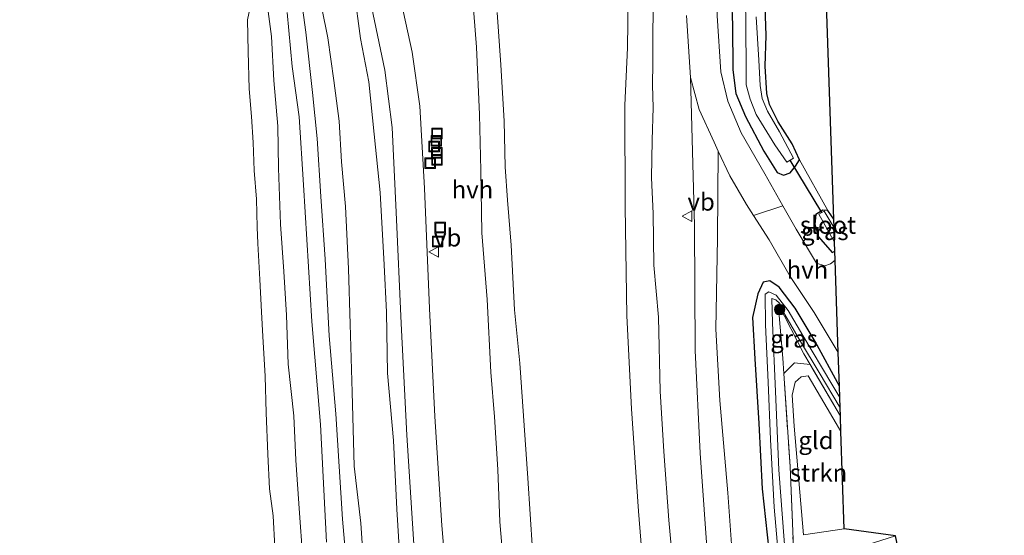
# Model space of a CAD drawing. Units: metres. Extents: x 170331 to 180000, y 381248 to 387501.
# Drawn here: x 176206 to 176346, y 383875 to 383948 of the extents above; entities that cross this region are included whole.
import ezdxf
from ezdxf.enums import TextEntityAlignment as Align

# ---------------------------------------------------------------- set-up
doc = ezdxf.new("R2010")
doc.units = ezdxf.units.M
doc.linetypes.add('IE-TERREINAFSCHEIDING', pattern=[10, 8, -2])
doc.layers.get('0').update_dxf_attribs({"lineweight": 25})
for name, color, linetype, lineweight in [('B-ME-GR-BOOM-S-B1', 93, 'Continuous', 18), ('B-ME-GR-STRUIKEN-GV-B6', 93, 'Continuous', 18), ('B-ME-GW-KRUINLIJN-L-B1', 93, 'Continuous', 18), ('B-ME-GW-TEENLIJN-L-B1', 93, 'Continuous', 18), ('B-ME-IE-GRASLAND-GV-B6', 93, 'Continuous', 18), ('B-ME-IE-GRONDWERKLIJN-GROND_INGERICHT-GV-B6', 253, 'Continuous', 18), ('B-ME-IE-INRICHTINGSELEMENT-S-B1', 253, 'Continuous', 18), ('B-ME-IE-TERREINAFSCHEIDING-RASTERHEKWERK-L-B1', 8, 'IE-TERREINAFSCHEIDING', 18), ('B-ME-OB-WATERLIJN-L-B1', 133, 'OB-WATERLIJN', 18), ('B-ME-OG-WATER-GV-B6', 153, 'Continuous', 18), ('B-ME-VH-VERH_SOORT-BITUMEN-GV-B6', 8, 'IE-TERREINAFSCHEIDING-NATUURLIJK-HOUTWAL', 18), ('B-ME-VH-VERH_SOORT-HALF_VERHARDING-GV-B6', 8, 'IE-TERREINAFSCHEIDING-NATUURLIJK-HOUTWAL', 18), ('B-ME-VW-MEUBILAIR_WEGMEUBILAIR-VERKEERSBORD-S-B1', 8, 'Continuous', 18)]:
    doc.layers.add(name, color=color, linetype=linetype, lineweight=lineweight)
for name, color, linetype in [('B-ME-GW-INSTEEKWATERGANG-L-B1', 10, 'Continuous'), ('B-ME-KG-KADASTRAAL-OPNAMEDTMGRENS-L-B1', 10, 'Continuous'), ('B-ME-KW-DUIKER-L-B1', 10, 'Continuous')]:
    doc.layers.add(name, color=color, linetype=linetype)
doc.styles.add('NLCS-ISO', font='NLCS-ISO.TTF')
doc.linetypes.add('IE-TERREINAFSCHEIDING-NATUURLIJK-HOUTWAL', pattern='A,7,-1.5,[67,NLCS.SHX,S=0.75,R=45,X=0,Y=0],-1.5,7,-1.5,[70,NLCS.SHX,S=0.75,R=0,X=0,Y=0],-1.5', length=20)
doc.linetypes.add('OB-WATERLIJN', pattern='A,10,[32,NLCS.SHX,S=2,R=0,X=0,Y=0],-12', length=22)

# ---------------------------------------------------------------- blocks, each defined once
blk = doc.blocks.new('boom')
h = blk.add_hatch(color=256)
edge = h.paths.add_edge_path()
edge.add_arc((0, 0), 0.75, 0, 360)
blk.add_circle((0, 0), 0.75)
blk = doc.blocks.new('put')
for p, q in [((0.75, 0.75), (-0.75, 0.75)), ((-0.75, 0.75), (-0.75, -0.75)), ((0.75, -0.75), (0.75, 0.75)), ((-0.75, -0.75), (0.75, -0.75))]:
    blk.add_line(p, q)
blk.add_lwpolyline([(-0.625, 0.625), (0.625, 0.625), (0.625, -0.625), (-0.625, -0.625)], close=True)
blk = doc.blocks.new('verkeersbord')
for p, q in [((0, 0.75), (-0.75, -0.625)), ((0.75, -0.625), (0, 0.75)), ((-0.75, -0.625), (0.75, -0.625))]:
    blk.add_line(p, q)

msp = doc.modelspace()

# ---------------------------------------------------------------- linework, layer by layer
at = {"layer": 'B-ME-GR-STRUIKEN-GV-B6'}
msp.add_polyline3d([(176330.796, 383874.993, 19.5), (176321.267, 383871.967, 19.5), (176321.739, 383868.527, 19.5), (176321.556, 383868.506, 19.5), (176321.189, 383872.1, 19.5), (176316.507, 383871.622, 19.5), (176316.345, 383871.562, 19.417), (176316.272, 383873.346, 19.44), (176315.802, 383884.868, 19.586), (176314.898, 383898.099, 19.562), (176316.448, 383899.596, 19.411), (176318.64, 383899.363, 19.478), (176322.952, 383892.027, 19.492), (176323.026, 383889.822, 19.502), (176322.328, 383890.988, 19.503), (176318.379, 383897.76, 19.501), (176317.384, 383897.636, 19.52), (176316.513, 383896.855, 19.531), (176316.113, 383894.988, 19.546), (176316.368, 383890.615, 19.527), (176317.727, 383875.172, 19.48), (176323.492, 383876.02, 19.502), (176330.796, 383874.993, 19.5)], dxfattribs=at)
at = {"layer": 'B-ME-GW-INSTEEKWATERGANG-L-B1'}
for points in [[(176307.21, 383958.534, 19.501), (176307.611, 383947.661, 19.531), (176307.681, 383941.282, 19.552), (176308.105, 383937.881, 19.55), (176309.445, 383934.655, 19.551), (176312.071, 383929.706, 19.537), (176313.948, 383926.66, 19.526), (176314.879, 383926.276, 19.5), (176315.804, 383926.636, 19.411), (176316.592, 383927.593, 19.222), (176317.147, 383928.486, 19.088), (176316.075, 383930.756, 19.069), (176314.127, 383933.895, 19.085), (176312.884, 383936.344, 19.101), (176312.509, 383937.904, 19.103), (176312.254, 383941.799, 19.127), (176312.415, 383946.14, 19.143), (176312.235, 383951.763, 19.148)], [(176322.009, 383920.014, 19.062), (176321.71, 383920.512, 19.119), (176321.148, 383921.273, 19.22), (176320.478, 383921.317, 19.259), (176319.453, 383920.698, 19.301), (176319.322, 383919.341, 19.327), (176319.846, 383917.537, 19.321), (176321.771, 383915.314, 19.16), (176322.161, 383915.505, 19.16)], [(176322.808, 383896.303, 19.499), (176319.382, 383902.633, 19.506), (176316.535, 383907.4, 19.495), (176314.227, 383910.388, 19.509), (176312.914, 383911.264, 19.527), (176311.993, 383911.086, 19.55), (176311.21, 383909.432, 19.591), (176310.476, 383906.074, 19.593), (176310.785, 383900.172, 19.608), (176311.338, 383890.987, 19.612), (176311.834, 383881.704, 19.626), (176312.786, 383872.966, 19.511)]]:
    msp.add_polyline3d(points, dxfattribs=at)
at = {"layer": 'B-ME-GW-KRUINLIJN-L-B1'}
for points in [[(176246.474, 383872.351, 21.945), (176246.062, 383878.23, 21.896), (176245.523, 383885.755, 21.858), (176245.246, 383892.05, 21.846), (176244.443, 383899.424, 21.838), (176244.21, 383906.372, 21.858), (176243.856, 383912.61, 21.861), (176243.361, 383919.303, 21.855), (176243.087, 383927.288, 21.84), (176242.986, 383933.268, 21.852), (176242.412, 383939.758, 21.836), (176242.063, 383945.997, 21.761), (176241.527, 383950.264, 21.746), (176241.027, 383954.433, 21.743), (176239.962, 383958.668, 21.755), (176238.442, 383964.777, 21.761), (176236.604, 383972.446, 21.772), (176235.335, 383979.13, 21.795), (176234.709, 383983.117, 21.841), (176234.704, 383989.599, 21.853), (176234.354, 383996.588, 21.848), (176234.102, 384001.159, 21.856)], [(176244.806, 384000.589, 21.464), (176244.85, 383992.944, 21.575), (176245.328, 383982.645, 21.565), (176246.161, 383973.961, 21.568), (176246.629, 383967.278, 21.564), (176247.661, 383959.783, 21.563), (176248.33, 383955.257, 21.574), (176249.262, 383950.057, 21.577), (176250.09, 383945.821, 21.59), (176250.942, 383939.776, 21.608), (176251.726, 383933.981, 21.606), (176252.033, 383928.179, 21.576), (176252.611, 383921.852, 21.584), (176253.03, 383912.959, 21.584), (176253.275, 383905.1, 21.599), (176253.548, 383895.418, 21.6), (176253.833, 383884.924, 21.56), (176254.776, 383876.813, 21.633), (176255.454, 383866.797, 21.623)], [(176270.044, 383964.197, 19.508), (176269.816, 383960.317, 19.549), (176270.448, 383954.192, 19.52), (176271.232, 383944.471, 19.501), (176271.643, 383934.92, 19.464), (176271.842, 383926.948, 19.45), (176272.007, 383918.095, 19.512), (176272.757, 383908.608, 19.497), (176273.275, 383898.27, 19.498), (176273.807, 383891.908, 19.475), (176274.237, 383884.429, 19.434), (176274.552, 383876.99, 19.428), (176275.149, 383869.78, 19.407)], [(176299.214, 383869.968, 19.466), (176298.583, 383877.25, 19.464), (176297.851, 383887.005, 19.527), (176297.35, 383895.58, 19.513), (176297.105, 383906.082, 19.587), (176296.456, 383913.473, 19.576), (176296.316, 383920.842, 19.561), (176296.124, 383925.92, 19.538), (176296.199, 383931.282, 19.659), (176296.333, 383935.932, 19.847), (176296.233, 383939.106, 19.852), (176296.311, 383942.288, 19.78), (176296.288, 383946.121, 19.659), (176296.32, 383949.746, 19.54), (176296.451, 383953.883, 19.52), (176296.696, 383957.57, 19.532), (176296.82, 383959.66, 19.527), (176296.599, 383964.642, 19.564)]]:
    msp.add_polyline3d(points, dxfattribs=at)
at = {"layer": 'B-ME-GW-TEENLIJN-L-B1'}
msp.add_polyline3d([(176260.659, 383866.38, 19.971), (176259.904, 383878.795, 19.969), (176259.439, 383888.541, 19.948), (176258.581, 383898.136, 19.938), (176258.411, 383906.818, 19.966), (176258.084, 383913.545, 19.983), (176257.523, 383923.832, 19.992), (176256.675, 383932.111, 19.996), (176255.935, 383939.559, 19.982), (176254.741, 383945.714, 19.962), (176253.826, 383952.482, 19.906), (176252.15, 383961.976, 19.923), (176251.003, 383970.21, 19.932), (176250.409, 383977.466, 19.926), (176249.652, 383985.613, 19.908), (176249.18, 383996.124, 19.88), (176249.244, 384000.353, 19.855)], dxfattribs=at)
at = {"layer": 'B-ME-IE-GRASLAND-GV-B6'}
for points in [[(176322.204, 383914.222, 19.168), (176321.551, 383913.661, 19.305), (176320.717, 383913.396, 19.39), (176319.559, 383913.768, 19.462), (176316.662, 383918.634, 19.549), (176314.787, 383921.924, 19.568), (176312.202, 383926.461, 19.594), (176308.842, 383932.316, 19.599), (176306.934, 383936.831, 19.577), (176305.94, 383940.977, 19.571), (176305.426, 383948.947, 19.575), (176304.766, 383963.802, 19.579), (176304.771, 383977.856, 19.551), (176304.803, 383997.394, 19.624), (176304.643, 384006.266, 19.633), (176304.856, 384023.433, 19.641), (176304.924, 384041.018, 19.622), (176305.374, 384056.84, 19.654), (176305.779, 384073.793, 19.674), (176306.238, 384092.004, 19.655)], [(176249.362, 384014.811, 19.917), (176249.298, 384013.437, 19.934), (176248.891, 384007.829, 19.851), (176249.244, 384000.353, 19.855), (176249.18, 383996.124, 19.88), (176249.652, 383985.613, 19.908), (176250.409, 383977.466, 19.926), (176251.003, 383970.21, 19.932), (176252.15, 383961.976, 19.923), (176253.826, 383952.482, 19.906), (176254.741, 383945.714, 19.962), (176255.935, 383939.559, 19.982), (176256.675, 383932.111, 19.996), (176257.523, 383923.832, 19.992), (176258.084, 383913.545, 19.983), (176258.411, 383906.818, 19.966), (176258.581, 383898.136, 19.938), (176259.439, 383888.541, 19.948), (176259.904, 383878.795, 19.969), (176260.659, 383866.38, 19.971)], [(176307.21, 383958.534, 19.501), (176307.611, 383947.661, 19.531), (176307.681, 383941.282, 19.552), (176308.105, 383937.881, 19.55), (176309.445, 383934.655, 19.551), (176312.071, 383929.706, 19.537), (176313.948, 383926.66, 19.526), (176314.879, 383926.276, 19.5), (176315.804, 383926.636, 19.411), (176316.592, 383927.593, 19.222), (176317.147, 383928.486, 19.088), (176321.148, 383921.273, 19.22), (176320.478, 383921.317, 19.259), (176319.453, 383920.698, 19.301), (176319.322, 383919.341, 19.327), (176319.846, 383917.537, 19.321), (176321.771, 383915.314, 19.16), (176322.161, 383915.505, 19.16), (176322.204, 383914.222, 19.168)], [(176312.235, 383951.763, 19.148), (176312.415, 383946.14, 19.143), (176312.254, 383941.799, 19.127), (176312.509, 383937.904, 19.103), (176312.884, 383936.344, 19.101), (176314.127, 383933.895, 19.085), (176316.075, 383930.756, 19.069), (176317.147, 383928.486, 19.088), (176316.592, 383927.593, 19.222), (176315.804, 383926.636, 19.411), (176314.879, 383926.276, 19.5), (176313.948, 383926.66, 19.526), (176312.071, 383929.706, 19.537), (176309.445, 383934.655, 19.551), (176308.105, 383937.881, 19.55), (176307.681, 383941.282, 19.552), (176307.611, 383947.661, 19.531), (176307.21, 383958.534, 19.501)], [(176253.857, 383858.239, 21.668), (176252.157, 383877.372, 21.677), (176251.244, 383892.338, 21.667), (176250.278, 383903.428, 21.67), (176249.732, 383914.331, 21.668), (176249.09, 383923.239, 21.668), (176248.56, 383931.527, 21.661), (176247.919, 383938.033, 21.664), (176246.947, 383946.621, 21.64), (176245.852, 383954.967, 21.643)], [(176295.902, 383857.889, 18.003), (176294.265, 383878.538, 18.003), (176293.269, 383893.058, 18.003), (176292.577, 383906.285, 18.016), (176292.344, 383921.772, 18.014), (176292.316, 383936.266, 18.003), (176292.701, 383944.392, 18.014), (176292.832, 383955.135, 18.01)], [(176270.448, 383954.192, 19.52), (176271.232, 383944.471, 19.501), (176271.643, 383934.92, 19.464), (176271.842, 383926.948, 19.45), (176272.007, 383918.095, 19.512), (176272.757, 383908.608, 19.497), (176273.275, 383898.27, 19.498), (176273.807, 383891.908, 19.475), (176274.237, 383884.429, 19.434), (176274.552, 383876.99, 19.428), (176275.149, 383869.78, 19.407)], [(176275.149, 383869.78, 19.407), (176274.552, 383876.99, 19.428), (176274.237, 383884.429, 19.434), (176273.807, 383891.908, 19.475), (176273.275, 383898.27, 19.498), (176272.757, 383908.608, 19.497), (176272.007, 383918.095, 19.512), (176271.842, 383926.948, 19.45), (176271.643, 383934.92, 19.464), (176271.232, 383944.471, 19.501), (176270.448, 383954.192, 19.52)], [(176260.659, 383866.38, 19.971), (176259.904, 383878.795, 19.969), (176259.439, 383888.541, 19.948), (176258.581, 383898.136, 19.938), (176258.411, 383906.818, 19.966), (176258.084, 383913.545, 19.983), (176257.523, 383923.832, 19.992), (176256.675, 383932.111, 19.996), (176255.935, 383939.559, 19.982), (176254.741, 383945.714, 19.962), (176253.826, 383952.482, 19.906)], [(176267.651, 383860.051, 19.683), (176266.297, 383876.49, 19.707), (176265.289, 383891.981, 19.701), (176264.537, 383907.317, 19.696), (176263.853, 383924.425, 19.702), (176263.157, 383936.105, 19.687), (176262.068, 383943.767, 19.679), (176260.167, 383952.508, 19.68)], [(176309.466, 383952.032, 18.266), (176309.543, 383941.88, 18.266), (176309.573, 383939.142, 18.266), (176310.149, 383937.108, 18.266), (176311.001, 383934.912, 18.266), (176313.65, 383930.617, 18.266), (176315.34, 383928.157, 18.266), (176315.827, 383928.431, 18.266), (176316.306, 383928.701, 18.266), (176314.306, 383932.476, 18.266), (176312.596, 383935.399, 18.266), (176311.856, 383937.189, 18.266), (176311.525, 383939.019, 18.266), (176311.346, 383942.658, 18.266), (176310.991, 383948.807, 18.266)], [(176242.557, 383873.411, 20.696), (176242.315, 383877.86, 20.696), (176241.801, 383881.696, 20.696), (176241.543, 383886.633, 20.696), (176241.308, 383892.508, 20.696), (176241.181, 383897.706, 20.696), (176240.831, 383903.33, 20.696), (176240.672, 383906.836, 20.696), (176240.424, 383911.439, 20.696), (176240.166, 383916.553, 20.696), (176240.035, 383918.898, 20.696), (176239.956, 383922.894, 20.696), (176239.641, 383926.951, 20.696), (176239.482, 383930.921, 20.696), (176239.228, 383934.656, 20.696), (176238.911, 383938.575, 20.696), (176238.764, 383943.886, 20.696), (176238.682, 383948.36, 20.696), (176239.12, 383950.413, 20.696)], [(176241.527, 383950.264, 21.746), (176242.063, 383945.997, 21.761), (176242.412, 383939.758, 21.836), (176242.986, 383933.268, 21.852), (176243.087, 383927.288, 21.84), (176243.361, 383919.303, 21.855), (176243.856, 383912.61, 21.861), (176244.21, 383906.372, 21.858), (176244.443, 383899.424, 21.838), (176245.246, 383892.05, 21.846), (176245.523, 383885.755, 21.858), (176246.062, 383878.23, 21.896), (176246.474, 383872.351, 21.945)], [(176246.474, 383872.351, 21.945), (176246.062, 383878.23, 21.896), (176245.523, 383885.755, 21.858), (176245.246, 383892.05, 21.846), (176244.443, 383899.424, 21.838), (176244.21, 383906.372, 21.858), (176243.856, 383912.61, 21.861), (176243.361, 383919.303, 21.855), (176243.087, 383927.288, 21.84), (176242.986, 383933.268, 21.852), (176242.412, 383939.758, 21.836), (176242.063, 383945.997, 21.761), (176241.527, 383950.264, 21.746)], [(176256.128, 383951.164, 19.783), (176258.192, 383941.23, 19.793), (176259.256, 383933.07, 19.779), (176259.818, 383921.049, 19.78), (176260.52, 383905.194, 19.761), (176261.343, 383889.309, 19.769), (176262.377, 383873.071, 19.757)], [(176244.307, 383949.438, 21.734), (176245.037, 383941.751, 21.739), (176246.005, 383934.566, 21.84), (176246.633, 383924.906, 21.741), (176247.833, 383905.494, 21.772), (176249.032, 383890.82, 21.827), (176249.906, 383874.098, 21.833)], [(176255.454, 383866.797, 21.623), (176254.776, 383876.813, 21.633), (176253.833, 383884.924, 21.56), (176253.548, 383895.418, 21.6), (176253.275, 383905.1, 21.599), (176253.03, 383912.959, 21.584), (176252.611, 383921.852, 21.584), (176252.033, 383928.179, 21.576), (176251.726, 383933.981, 21.606), (176250.942, 383939.776, 21.608), (176250.09, 383945.821, 21.59), (176249.262, 383950.057, 21.577)], [(176249.262, 383950.057, 21.577), (176250.09, 383945.821, 21.59), (176250.942, 383939.776, 21.608), (176251.726, 383933.981, 21.606), (176252.033, 383928.179, 21.576), (176252.611, 383921.852, 21.584), (176253.03, 383912.959, 21.584), (176253.275, 383905.1, 21.599), (176253.548, 383895.418, 21.6), (176253.833, 383884.924, 21.56), (176254.776, 383876.813, 21.633), (176255.454, 383866.797, 21.623)], [(176274.143, 383949.442, 18.003), (176274.661, 383941.994, 18.003), (176275.143, 383933.969, 18.003), (176275.29, 383927.488, 18.003), (176275.628, 383922.729, 18.003), (176276.144, 383916.326, 18.003), (176276.613, 383907.122, 18.003), (176277.378, 383899.538, 18.003), (176278.521, 383883.203, 18.003), (176279.2, 383872.994, 18.003)], [(176296.32, 383949.746, 19.54), (176296.288, 383946.121, 19.659), (176296.311, 383942.288, 19.78), (176296.233, 383939.106, 19.852), (176296.333, 383935.932, 19.847), (176296.199, 383931.282, 19.659), (176296.124, 383925.92, 19.538), (176296.316, 383920.842, 19.561), (176296.456, 383913.473, 19.576), (176297.105, 383906.082, 19.587), (176297.35, 383895.58, 19.513), (176297.851, 383887.005, 19.527), (176298.583, 383877.25, 19.464), (176299.214, 383869.968, 19.466)], [(176299.214, 383869.968, 19.466), (176298.583, 383877.25, 19.464), (176297.851, 383887.005, 19.527), (176297.35, 383895.58, 19.513), (176297.105, 383906.082, 19.587), (176296.456, 383913.473, 19.576), (176296.316, 383920.842, 19.561), (176296.124, 383925.92, 19.538), (176296.199, 383931.282, 19.659), (176296.333, 383935.932, 19.847), (176296.233, 383939.106, 19.852), (176296.311, 383942.288, 19.78), (176296.288, 383946.121, 19.659), (176296.32, 383949.746, 19.54)], [(176301.073, 383948.991, 19.593), (176301.636, 383940.179, 19.639), (176302.206, 383919.122, 19.665), (176302.288, 383901.376, 19.7), (176303.038, 383886.774, 19.67), (176304.149, 383870.73, 19.676)], [(176307.991, 383866.518, 19.678), (176306.972, 383881.124, 19.677), (176305.826, 383894.259, 19.614), (176305.268, 383904.388, 19.638), (176305.485, 383917.325, 19.661), (176305.6, 383929.705, 19.685), (176307.225, 383926.194, 19.677), (176309.6, 383922.12, 19.636), (176310.621, 383920.538, 19.615), (176312.833, 383917.11, 19.57), (176315.822, 383911.882, 19.505), (176319.23, 383906.763, 19.477), (176322.646, 383901.1, 19.434), (176322.808, 383896.303, 19.499)], [(176322.161, 383915.505, 19.16), (176321.771, 383915.314, 19.16), (176319.846, 383917.537, 19.321), (176319.322, 383919.341, 19.327), (176319.453, 383920.698, 19.301), (176320.478, 383921.317, 19.259), (176321.148, 383921.273, 19.22), (176321.71, 383920.512, 19.119), (176322.009, 383920.014, 19.062), (176322.049, 383918.816, 18.266), (176320.641, 383921.168, 18.266), (176320.315, 383920.987, 18.266), (176319.903, 383920.759, 18.266), (176322.118, 383916.761, 18.266), (176322.161, 383915.505, 19.16)], [(176312.786, 383872.966, 19.511), (176311.834, 383881.704, 19.626), (176311.338, 383890.987, 19.612), (176310.785, 383900.172, 19.608), (176310.476, 383906.074, 19.593), (176311.21, 383909.432, 19.591), (176311.993, 383911.086, 19.55), (176312.914, 383911.264, 19.527), (176314.227, 383910.388, 19.509), (176316.535, 383907.4, 19.495), (176319.382, 383902.633, 19.506), (176322.808, 383896.303, 19.499), (176322.862, 383894.689, 18.63), (176321.747, 383896.552, 18.63), (176317.608, 383903.479, 18.63), (176315.543, 383907.037, 18.63), (176313.84, 383909.249, 18.63), (176312.797, 383909.722, 18.63), (176312.249, 383909.355, 18.63), (176312.323, 383905.013, 18.63), (176312.699, 383896.872, 18.63), (176313.017, 383888.697, 18.63), (176313.54, 383879.064, 18.63), (176314.925, 383863.381, 18.63)], [(176322.808, 383896.303, 19.499), (176319.382, 383902.633, 19.506), (176316.535, 383907.4, 19.495), (176314.227, 383910.388, 19.509), (176312.914, 383911.264, 19.527), (176311.993, 383911.086, 19.55), (176311.21, 383909.432, 19.591), (176310.476, 383906.074, 19.593), (176310.785, 383900.172, 19.608), (176311.338, 383890.987, 19.612), (176311.834, 383881.704, 19.626), (176312.786, 383872.966, 19.511)], [(176315.194, 383871.284, 18.63), (176314.215, 383884.392, 18.63), (176313.715, 383895.518, 18.63), (176313.281, 383905.316, 18.63), (176313.222, 383908.75, 18.63), (176313.758, 383908.589, 18.632), (176314.362, 383908.063, 18.632), (176315.046, 383906.479, 18.63), (176317.275, 383902.653, 18.63), (176319.921, 383898.225, 18.63), (176322.912, 383893.224, 18.63), (176322.952, 383892.027, 19.492), (176318.64, 383899.363, 19.478), (176317.741, 383900.892, 19.476), (176314.093, 383907.984, 19.514), (176314.748, 383900.282, 19.558), (176314.898, 383898.099, 19.562), (176315.802, 383884.868, 19.586), (176316.272, 383873.346, 19.44)], [(176314.898, 383898.099, 19.562), (176314.748, 383900.282, 19.558), (176314.093, 383907.984, 19.514), (176317.741, 383900.892, 19.476), (176318.64, 383899.363, 19.478), (176316.448, 383899.596, 19.411), (176314.898, 383898.099, 19.562)]]:
    msp.add_polyline3d(points, dxfattribs=at)
at = {"layer": 'B-ME-IE-GRONDWERKLIJN-GROND_INGERICHT-GV-B6'}
for points in [[(176319.427, 383996.615, 21.97), (176322.009, 383920.014, 19.062)], [(176322.009, 383920.014, 19.062), (176321.71, 383920.512, 19.119), (176321.148, 383921.273, 19.22), (176317.147, 383928.486, 19.088), (176316.075, 383930.756, 19.069), (176314.127, 383933.895, 19.085), (176312.884, 383936.344, 19.101), (176312.509, 383937.904, 19.103), (176312.254, 383941.799, 19.127), (176312.415, 383946.14, 19.143), (176312.235, 383951.763, 19.148)], [(176323.492, 383876.02, 19.502), (176317.727, 383875.172, 19.48), (176316.368, 383890.615, 19.527), (176316.113, 383894.988, 19.546), (176316.513, 383896.855, 19.531), (176317.384, 383897.636, 19.52), (176318.379, 383897.76, 19.501), (176322.328, 383890.988, 19.503), (176323.026, 383889.822, 19.502), (176323.492, 383876.02, 19.502)]]:
    msp.add_polyline3d(points, dxfattribs=at)
at = {"layer": 'B-ME-IE-TERREINAFSCHEIDING-RASTERHEKWERK-L-B1'}
msp.add_polyline3d([(176322.952, 383892.027, 19.492), (176318.64, 383899.363, 19.478), (176317.741, 383900.892, 19.476), (176314.093, 383907.984, 19.514), (176314.748, 383900.282, 19.558), (176314.898, 383898.099, 19.562), (176315.802, 383884.868, 19.586), (176316.272, 383873.346, 19.44), (176316.345, 383871.562, 19.417), (176316.473, 383868.423, 19.377), (176317.942, 383849.582, 19.243)], dxfattribs=at)
at = {"layer": 'B-ME-KG-KADASTRAAL-OPNAMEDTMGRENS-L-B1'}
for points in [[(176323.492, 383876.02, 19.502), (176323.026, 383889.822, 19.502), (176322.952, 383892.027, 19.492), (176322.912, 383893.224, 18.63), (176322.862, 383894.689, 18.63), (176322.808, 383896.303, 19.499), (176322.646, 383901.1, 19.434), (176322.204, 383914.222, 19.168), (176322.161, 383915.505, 19.16), (176322.118, 383916.761, 18.266), (176322.049, 383918.816, 18.266), (176322.009, 383920.014, 19.062), (176319.427, 383996.615, 21.97), (176319.958, 384008.404, 19.503), (176320.041, 384010.256, 18.719), (176320.079, 384011.096, 18.722), (176320.129, 384012.212, 19.335), (176320.649, 384023.768, 21.97)], [(176321.892, 383867.438, 21.315), (176331.668, 383870.714, 21.184), (176330.796, 383874.993, 19.5), (176323.492, 383876.02, 19.502)]]:
    msp.add_polyline3d(points, dxfattribs=at)
at = {"layer": 'B-ME-KW-DUIKER-L-B1'}
msp.add_line((176320.315, 383920.987, 18.266), (176315.827, 383928.431, 18.266), dxfattribs=at)
at = {"layer": 'B-ME-OB-WATERLIJN-L-B1'}
msp.add_polyline3d([(176239.12, 383950.413, 20.696), (176238.682, 383948.36, 20.696), (176238.764, 383943.886, 20.696), (176238.911, 383938.575, 20.696), (176239.228, 383934.656, 20.696), (176239.482, 383930.921, 20.696), (176239.641, 383926.951, 20.696), (176239.956, 383922.894, 20.696), (176240.035, 383918.898, 20.696), (176240.166, 383916.553, 20.696), (176240.424, 383911.439, 20.696), (176240.672, 383906.836, 20.696), (176240.831, 383903.33, 20.696), (176241.181, 383897.706, 20.696), (176241.308, 383892.508, 20.696), (176241.543, 383886.633, 20.696), (176241.801, 383881.696, 20.696), (176242.315, 383877.86, 20.696), (176242.557, 383873.411, 20.696)], dxfattribs=at)
at = {"layer": 'B-ME-OG-WATER-GV-B6'}
for points in [[(176292.832, 383955.135, 18.01), (176292.701, 383944.392, 18.014), (176292.316, 383936.266, 18.003), (176292.344, 383921.772, 18.014), (176292.577, 383906.285, 18.016), (176293.269, 383893.058, 18.003), (176294.265, 383878.538, 18.003), (176295.902, 383857.889, 18.003)], [(176179.518, 383953.376, 20.695), (176238.101, 383950.683, 20.696), (176239.12, 383950.413, 20.696), (176238.682, 383948.36, 20.696), (176238.764, 383943.886, 20.696), (176238.911, 383938.575, 20.696), (176239.228, 383934.656, 20.696), (176239.482, 383930.921, 20.696), (176239.641, 383926.951, 20.696), (176239.956, 383922.894, 20.696), (176240.035, 383918.898, 20.696), (176240.166, 383916.553, 20.696), (176240.424, 383911.439, 20.696), (176240.672, 383906.836, 20.696), (176240.831, 383903.33, 20.696), (176241.181, 383897.706, 20.696), (176241.308, 383892.508, 20.696), (176241.543, 383886.633, 20.696), (176241.801, 383881.696, 20.696), (176242.315, 383877.86, 20.696), (176242.557, 383873.411, 20.696)], [(176310.991, 383948.807, 18.266), (176311.346, 383942.658, 18.266), (176311.525, 383939.019, 18.266), (176311.856, 383937.189, 18.266), (176312.596, 383935.399, 18.266), (176314.306, 383932.476, 18.266), (176316.306, 383928.701, 18.266), (176315.827, 383928.431, 18.266), (176315.34, 383928.157, 18.266), (176313.65, 383930.617, 18.266), (176311.001, 383934.912, 18.266), (176310.149, 383937.108, 18.266), (176309.573, 383939.142, 18.266), (176309.543, 383941.88, 18.266), (176309.466, 383952.032, 18.266)], [(176279.2, 383872.994, 18.003), (176278.521, 383883.203, 18.003), (176277.378, 383899.538, 18.003), (176276.613, 383907.122, 18.003), (176276.144, 383916.326, 18.003), (176275.628, 383922.729, 18.003), (176275.29, 383927.488, 18.003), (176275.143, 383933.969, 18.003), (176274.661, 383941.994, 18.003), (176274.143, 383949.442, 18.003)], [(176322.118, 383916.761, 18.266), (176319.903, 383920.759, 18.266), (176320.315, 383920.987, 18.266), (176320.641, 383921.168, 18.266), (176322.049, 383918.816, 18.266), (176322.118, 383916.761, 18.266)], [(176314.925, 383863.381, 18.63), (176313.54, 383879.064, 18.63), (176313.017, 383888.697, 18.63), (176312.699, 383896.872, 18.63), (176312.323, 383905.013, 18.63), (176312.249, 383909.355, 18.63), (176312.797, 383909.722, 18.63), (176313.84, 383909.249, 18.63), (176315.543, 383907.037, 18.63), (176317.608, 383903.479, 18.63), (176321.747, 383896.552, 18.63), (176322.862, 383894.689, 18.63), (176322.912, 383893.224, 18.63)], [(176322.912, 383893.224, 18.63), (176319.921, 383898.225, 18.63), (176317.275, 383902.653, 18.63), (176315.046, 383906.479, 18.63), (176314.362, 383908.063, 18.632), (176313.758, 383908.589, 18.632), (176313.222, 383908.75, 18.63), (176313.281, 383905.316, 18.63), (176313.715, 383895.518, 18.63), (176314.215, 383884.392, 18.63), (176315.194, 383871.284, 18.63)]]:
    msp.add_polyline3d(points, dxfattribs=at)
at = {"layer": 'B-ME-VH-VERH_SOORT-BITUMEN-GV-B6'}
for points in [[(176260.167, 383952.508, 19.68), (176262.068, 383943.767, 19.679), (176263.157, 383936.105, 19.687), (176263.853, 383924.425, 19.702), (176264.537, 383907.317, 19.696), (176265.289, 383891.981, 19.701), (176266.297, 383876.49, 19.707), (176267.651, 383860.051, 19.683)], [(176262.377, 383873.071, 19.757), (176261.343, 383889.309, 19.769), (176260.52, 383905.194, 19.761), (176259.818, 383921.049, 19.78), (176259.256, 383933.07, 19.779), (176258.192, 383941.23, 19.793), (176256.128, 383951.164, 19.783)], [(176305.426, 383948.947, 19.575), (176305.94, 383940.977, 19.571), (176306.934, 383936.831, 19.577), (176308.842, 383932.316, 19.599), (176312.202, 383926.461, 19.594), (176314.787, 383921.924, 19.568), (176310.621, 383920.538, 19.615), (176309.6, 383922.12, 19.636), (176307.225, 383926.194, 19.677), (176305.6, 383929.705, 19.685), (176305.012, 383930.974, 19.688), (176302.882, 383935.643, 19.676), (176301.636, 383940.179, 19.639), (176301.073, 383948.991, 19.593)]]:
    msp.add_polyline3d(points, dxfattribs=at)
at = {"layer": 'B-ME-VH-VERH_SOORT-HALF_VERHARDING-GV-B6'}
for points in [[(176245.852, 383954.967, 21.643), (176246.947, 383946.621, 21.64), (176247.919, 383938.033, 21.664), (176248.56, 383931.527, 21.661), (176249.09, 383923.239, 21.668), (176249.732, 383914.331, 21.668), (176250.278, 383903.428, 21.67), (176251.244, 383892.338, 21.667), (176252.157, 383877.372, 21.677), (176253.857, 383858.239, 21.668)], [(176249.906, 383874.098, 21.833), (176249.032, 383890.82, 21.827), (176247.833, 383905.494, 21.772), (176246.633, 383924.906, 21.741), (176246.005, 383934.566, 21.84), (176245.037, 383941.751, 21.739), (176244.307, 383949.438, 21.734)], [(176345.949, 383587.823, 19.665), (176341.06, 383609.636, 19.668), (176336.249, 383632.828, 19.639), (176330.658, 383660.437, 19.635), (176326.89, 383679.759, 19.631), (176322.878, 383703.194, 19.581), (176320.187, 383721.673, 19.577), (176317.297, 383742.694, 19.595), (176314.707, 383763.688, 19.619), (176311.779, 383785.942, 19.593), (176309.349, 383807.217, 19.628), (176307.802, 383822.735, 19.579), (176306.185, 383841.231, 19.618), (176305.271, 383855.532, 19.655), (176304.149, 383870.73, 19.676), (176303.038, 383886.774, 19.67), (176302.288, 383901.376, 19.7), (176302.206, 383919.122, 19.665), (176301.636, 383940.179, 19.639), (176302.882, 383935.643, 19.676), (176305.012, 383930.974, 19.688), (176305.6, 383929.705, 19.685)], [(176305.6, 383929.705, 19.685), (176305.485, 383917.325, 19.661), (176305.268, 383904.388, 19.638), (176305.826, 383894.259, 19.614), (176306.972, 383881.124, 19.677), (176307.991, 383866.518, 19.678), (176309.301, 383847.965, 19.66), (176310.182, 383834.494, 19.63), (176312.189, 383815.347, 19.628), (176314.281, 383797.134, 19.661), (176316.591, 383779.716, 19.641), (176319.698, 383757.339, 19.638), (176322.919, 383735.502, 19.633), (176326.763, 383710.23, 19.678), (176329.489, 383690.101, 19.684), (176332.325, 383672.152, 19.671), (176336.256, 383650.923, 19.655), (176341.546, 383624.742, 19.653), (176346.252, 383603.757, 19.653)], [(176322.646, 383901.1, 19.434), (176319.23, 383906.763, 19.477), (176315.822, 383911.882, 19.505), (176312.833, 383917.11, 19.57), (176310.621, 383920.538, 19.615), (176314.787, 383921.924, 19.568), (176316.662, 383918.634, 19.549), (176319.559, 383913.768, 19.462), (176320.717, 383913.396, 19.39), (176321.551, 383913.661, 19.305), (176322.204, 383914.222, 19.168), (176322.646, 383901.1, 19.434)]]:
    msp.add_polyline3d(points, dxfattribs=at)

# ---------------------------------------------------------------- block references
at = {"layer": 'B-ME-GR-BOOM-S-B1', "rotation": 90}
msp.add_blockref('boom', (176314.318, 383907.176, 19.538), dxfattribs=at)
at = {"layer": 'B-ME-IE-INRICHTINGSELEMENT-S-B1', "rotation": 90}
for p in [(176265.517, 383931.173, 19.734), (176265.615, 383932.228, 19.732), (176265.193, 383930.368, 19.734), (176265.589, 383929.458, 19.723), (176265.611, 383928.461, 19.721), (176264.651, 383928.008, 19.723), (176266.07, 383918.857, 19.713), (176265.713, 383916.853, 19.713)]:
    msp.add_blockref('put', p, dxfattribs=at)
at = {"layer": 'B-ME-VW-MEUBILAIR_WEGMEUBILAIR-VERKEERSBORD-S-B1', "rotation": 90}
for p in [(176301.216, 383920.472, 19.751), (176265.186, 383915.368, 19.731)]:
    msp.add_blockref('verkeersbord', p, dxfattribs=at)

# ---------------------------------------------------------------- texts
at = {"layer": 'B-ME-GR-STRUIKEN-GV-B6', "ltscale": 0.2, "style": 'NLCS-ISO'}
msp.add_text('strkn', height=2.5, dxfattribs=at).set_placement((176319.8494, 383883.975), align=Align.MIDDLE_CENTER)
at = {"layer": 'B-ME-IE-GRASLAND-GV-B6', "ltscale": 0.2, "style": 'NLCS-ISO'}
for p in [(176320.7415, 383918.3155), (176316.3665, 383903.0415)]:
    msp.add_text('gras', height=2.5, dxfattribs=at).set_placement(p, align=Align.MIDDLE_CENTER)
at = {"layer": 'B-ME-IE-GRONDWERKLIJN-GROND_INGERICHT-GV-B6', "ltscale": 0.2, "style": 'NLCS-ISO'}
msp.add_text('gld', height=2.5, dxfattribs=at).set_placement((176319.4822, 383888.5876), align=Align.MIDDLE_CENTER)
at = {"layer": 'B-ME-OG-WATER-GV-B6', "ltscale": 0.2, "style": 'NLCS-ISO'}
msp.add_text('sloot', height=2.5, dxfattribs=at).set_placement((176321.1907, 383919.2087), align=Align.MIDDLE_CENTER)
at = {"layer": 'B-ME-VH-VERH_SOORT-HALF_VERHARDING-GV-B6', "ltscale": 0.2, "style": 'NLCS-ISO'}
for p in [(176270.6516, 383924.244), (176318.2732, 383912.8415)]:
    msp.add_text('hvh', height=2.5, dxfattribs=at).set_placement(p, align=Align.MIDDLE_CENTER)
at = {"layer": 'B-ME-VW-MEUBILAIR_WEGMEUBILAIR-VERKEERSBORD-S-B1', "ltscale": 0.2, "style": 'NLCS-ISO'}
for p in [(176301.216, 383920.472, 19.751), (176265.186, 383915.368, 19.731)]:
    msp.add_text('vb', height=2.5, dxfattribs=at).set_placement(p, align=Align.BOTTOM_LEFT)

doc.saveas('drawing.dxf')
